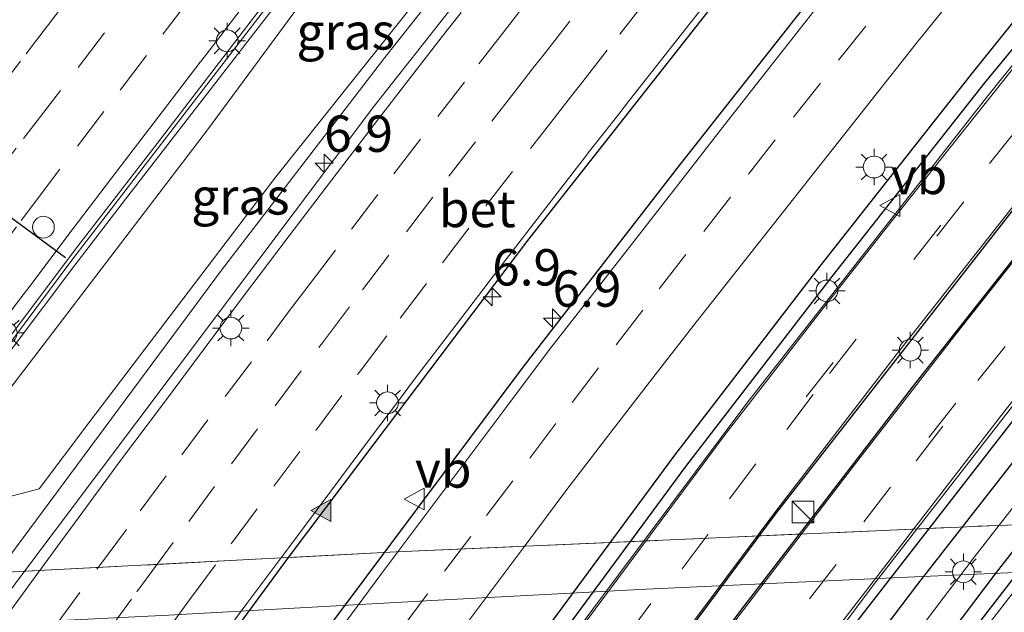
# Model space of a CAD drawing. Units: metres. Extents: x 110000 to 120009, y 481249 to 487500.
# Drawn here: x 111886 to 111953, y 481343 to 481384 of the extents above; entities that cross this region are included whole.
import ezdxf
from ezdxf.enums import TextEntityAlignment as Align

# ---------------------------------------------------------------- set-up
doc = ezdxf.new("R2010")
doc.units = ezdxf.units.M
doc.linetypes.add('IE-TERREINAFSCHEIDING', pattern=[10, 8, -2])
doc.linetypes.add('VW-3-9_STREEP', pattern=[12, 3, -9])
doc.layers.get('0').update_dxf_attribs({"lineweight": 25})
for name, color, linetype, lineweight in [('B-ME-AM-KILOMETR-S-B2', 7, 'Continuous', 18), ('B-ME-GW-KRUINLIJN-L-B1', 93, 'Continuous', 18), ('B-ME-GW-TEENLIJN-L-B1', 93, 'Continuous', 18), ('B-ME-IE-GRASLAND-GV-B6', 93, 'Continuous', 18), ('B-ME-IE-INRICHTINGSELEMENT-S-B2', 253, 'Continuous', 18), ('B-ME-IE-MEUBILAIR_WEGMEUBILAIR-LICHTMAST-S-B1', 8, 'Continuous', 18), ('B-ME-IE-MEUBILAIR_WEGMEUBILAIR-LICHTMAST-S-B2', 8, 'Continuous', 18), ('B-ME-IE-TERREINAFSCHEIDING-RASTERHEKWERK-L-B1', 8, 'IE-TERREINAFSCHEIDING', 18), ('B-ME-KW-GELUIDSWERING-GV-B6', 8, 'Continuous', 18), ('B-ME-KW-SCHERM-L-B1', 8, 'Continuous', 18), ('B-ME-MW-MUUR-GV-B7', 10, 'Continuous', 25), ('B-ME-VH-VERH_SOORT-BETON-OVERIG-GV-B6', 8, 'IE-TERREINAFSCHEIDING-NATUURLIJK-HOUTWAL', 18), ('B-ME-VH-VERH_SOORT-BITUMEN-GV-B6', 8, 'IE-TERREINAFSCHEIDING-NATUURLIJK-HOUTWAL', 18), ('B-ME-VH-VERH_SOORT-BITUMEN-GV-B7', 8, 'IE-TERREINAFSCHEIDING-NATUURLIJK-HOUTWAL', 18), ('B-ME-VW-DRIP-S-B1', 8, 'Continuous', 18), ('B-ME-VW-MARKERING-39STREEP-015-L-B1', 255, 'VW-3-9_STREEP', 18), ('B-ME-VW-MARKERING-39STREEP-015-L-B2', 255, 'VW-3-9_STREEP', 18), ('B-ME-VW-MARKERING-STREEP-015-L-B1', 7, 'Continuous', 18), ('B-ME-VW-MARKERING-STREEP-015-L-B2', 7, 'Continuous', 18), ('B-ME-VW-MARKERING-VLAKMARK-S-B2', 7, 'Continuous', 18), ('B-ME-VW-MEUBILAIR_WEGMEUBILAIR-VERKEERSBORD-S-B2', 8, 'Continuous', 18), ('B-ME-VW-PORTAAL-L-B1', 10, 'Continuous', 25)]:
    doc.layers.add(name, color=color, linetype=linetype, lineweight=lineweight)
doc.styles.add('NLCS-ISO', font='NLCS-ISO.TTF')
doc.linetypes.add('IE-TERREINAFSCHEIDING-NATUURLIJK-HOUTWAL', pattern='A,7,-1.5,[67,NLCS.SHX,S=0.75,R=45,X=0,Y=0],-1.5,7,-1.5,[70,NLCS.SHX,S=0.75,R=0,X=0,Y=0],-1.5', length=20)

# ---------------------------------------------------------------- blocks, each defined once
blk = doc.blocks.new('kast')
blk.add_line((-0.75, -0.75), (0.75, 0.75))
blk.add_lwpolyline([(-0.75, 0.75), (0.75, 0.75), (0.75, -0.75), (-0.75, -0.75)], close=True)
blk = doc.blocks.new('dtb')
blk.add_circle((0, 0), 0.75)
blk = doc.blocks.new('verkeersbord')
for p, q in [((0, 0.75), (-0.75, -0.625)), ((0.75, -0.625), (0, 0.75)), ((-0.75, -0.625), (0.75, -0.625))]:
    blk.add_line(p, q)
blk = doc.blocks.new('hecto')
for p, q in [((0, 0.625), (-0.625, 0)), ((0, -0.625), (0, 0.625)), ((-0.625, 0), (0.625, 0)), ((0.625, 0), (0, -0.625))]:
    blk.add_line(p, q)
blk = doc.blocks.new('verfsymbol')
for color in [252, 253]:
    blk.add_hatch(color=color).paths.add_polyline_path([(0.75, -0.625), (0, 0.75), (-0.75, -0.625)])
blk.add_lwpolyline([(0.75, -0.625), (0, 0.75), (-0.75, -0.625)], close=True)
blk = doc.blocks.new('lantaarnpaal')
for p, q in [((-0.884, 0.884), (-0.53, 0.53)), ((0, 0.75), (0, 1.25)), ((0.53, 0.53), (0.884, 0.884)), ((-0.75, 0), (-1.25, 0)), ((0.75, 0), (1.25, 0)), ((-0.53, -0.53), (-0.884, -0.884)), ((0.53, -0.53), (0.884, -0.884)), ((0, -0.75), (0, -1.25))]:
    blk.add_line(p, q)
blk.add_circle((0, 0), 0.75)

msp = doc.modelspace()

# ---------------------------------------------------------------- linework, layer by layer
at = {"layer": 'B-ME-GW-KRUINLIJN-L-B1'}
msp.add_polyline3d([(111878.94, 481351.594, -1.283), (111882.319, 481350.672, -1.097), (111884.172, 481350.669, -1.097), (111886.911, 481351.39, -0.965), (111890.327, 481355.914, -0.959), (111903.187, 481372.853, -0.461), (111916.198, 481389.201, 0.09), (111922, 481396.669, 0.267), (111923.258, 481396.931, 0.267)], dxfattribs=at)
at = {"layer": 'B-ME-GW-TEENLIJN-L-B1'}
msp.add_polyline3d([(111881.628, 481355.073, -3.587), (111883.047, 481355.966, -3.767), (111884.523, 481357.785, -3.773), (111898.478, 481376.086, -3.716), (111913.647, 481396.672, -3.893), (111924.432, 481410.813, -3.815), (111927.377, 481412.618, -3.758), (111932.586, 481415.039, -3.77), (111935.266, 481414.878, -3.824), (111937.018, 481414.273, -3.866)], dxfattribs=at)
at = {"layer": 'B-ME-IE-GRASLAND-GV-B6'}
for points in [[(111946.317, 481423.461, -4.193), (111941.447, 481417.326, -4.352), (111934.457, 481408.916, -4.595), (111934.333, 481409.016, -4.361), (111940.766, 481417.189, -4.391), (111939.912, 481417.847, -4.376), (111937.018, 481414.273, -3.866), (111935.266, 481414.878, -3.824), (111932.586, 481415.039, -3.77), (111927.377, 481412.618, -3.758), (111924.432, 481410.813, -3.815), (111913.647, 481396.672, -3.893), (111898.478, 481376.086, -3.716), (111884.523, 481357.785, -3.773), (111883.047, 481355.966, -3.767), (111881.628, 481355.073, -3.587), (111880.989, 481355.662, -3.712), (111889.294, 481366.67, -3.989), (111892.827, 481371.311, -4.034), (111902.356, 481383.612, -3.977), (111912.073, 481396.2, -3.974), (111920.043, 481406.419, -4.001), (111927.218, 481415.367, -4.121), (111938.021, 481428.356, -4.382)], [(111937.018, 481414.273, -3.866), (111934.481, 481411.139, -3.212), (111930.011, 481405.752, -2.195), (111924.941, 481399.348, -0.467), (111924.092, 481397.969, 0.135), (111923.258, 481396.931, 0.267), (111922, 481396.669, 0.267), (111916.198, 481389.201, 0.09), (111903.187, 481372.853, -0.461), (111890.327, 481355.914, -0.959), (111886.911, 481351.39, -0.965), (111884.172, 481350.669, -1.097), (111882.319, 481350.672, -1.097), (111878.94, 481351.594, -1.283), (111881.628, 481355.073, -3.587), (111883.047, 481355.966, -3.767), (111884.523, 481357.785, -3.773), (111898.478, 481376.086, -3.716), (111913.647, 481396.672, -3.893), (111924.432, 481410.813, -3.815), (111927.377, 481412.618, -3.758), (111932.586, 481415.039, -3.77), (111935.266, 481414.878, -3.824), (111937.018, 481414.273, -3.866)], [(111878.94, 481351.594, -1.283), (111882.319, 481350.672, -1.097), (111884.172, 481350.669, -1.097), (111886.911, 481351.39, -0.965), (111890.327, 481355.914, -0.959), (111903.187, 481372.853, -0.461), (111916.198, 481389.201, 0.09), (111922, 481396.669, 0.267), (111923.258, 481396.931, 0.267), (111921.043, 481394.177, 0.414), (111910.673, 481381.069, -0.044), (111899.446, 481366.424, -0.488), (111884.353, 481346.072, -0.944), (111878.222, 481350.603, -1.238), (111878.94, 481351.594, -1.283)]]:
    msp.add_polyline3d(points, dxfattribs=at)
at = {"layer": 'B-ME-IE-TERREINAFSCHEIDING-RASTERHEKWERK-L-B1'}
msp.add_polyline3d([(111836.002, 481343.194, -2.159), (111849.68, 481343.542, -1.931), (111859.615, 481344.463, -1.757), (111880.465, 481345.578, -1.097), (111884.198, 481345.622, -0.785), (111911.455, 481347.036, -0.578), (111952.788, 481348.866, 0.006), (111959.834, 481349.077, -0.014), (111963.255, 481349.119, -0.002), (111971.288, 481350.752, -0.002)], dxfattribs=at)
at = {"layer": 'B-ME-KW-GELUIDSWERING-GV-B6'}
for points in [[(111938.021, 481428.356, -4.382), (111927.218, 481415.367, -4.121), (111920.043, 481406.419, -4.001), (111912.073, 481396.2, -3.974), (111902.356, 481383.612, -3.977), (111892.827, 481371.311, -4.034), (111889.294, 481366.67, -3.989), (111880.989, 481355.662, -3.712), (111881.628, 481355.073, -3.587)], [(111914.058, 481424.426, -4.682), (111907.221, 481415.919, -4.955), (111896.915, 481402.957, -5.54), (111886.415, 481389.475, -6.314), (111880.086, 481381.263, -6.689), (111878.186, 481378.716, -6.776), (111867.995, 481365.232, -7.302), (111868.389, 481364.941, -7.215), (111868.44, 481364.903, -7.204), (111869.017, 481364.478, -7.197), (111870.903, 481363.087, -7.254), (111871.761, 481362.455, -7.28), (111873.721, 481361.008, -7.344), (111874.489, 481360.442, -7.369), (111877.134, 481358.492, -7.46), (111879.707, 481356.594, -7.54), (111880.483, 481356.021, -7.559), (111889.553, 481368.076, -7.214), (111895.013, 481375.143, -6.887), (111905.228, 481388.506, -6.209), (111911.428, 481396.493, -5.978), (111916.471, 481402.904, -5.711), (111920.278, 481407.647, -5.546), (111932.317, 481422.392, -4.97)]]:
    msp.add_polyline3d(points, dxfattribs=at)
at = {"layer": 'B-ME-KW-SCHERM-L-B1'}
msp.add_polyline3d([(111955.77, 481448.31, 0.792), (111949.334, 481440.824, 0.732), (111943.201, 481435.042, 0.699), (111929.399, 481418.513, 0.939), (111921.901, 481409.251, 1.095), (111914.264, 481399.701, 0.471), (111902.467, 481384.423, 0.309), (111889.226, 481367.215, -0.626), (111880.752, 481355.887, -1.196)], dxfattribs=at)
at = {"layer": 'B-ME-MW-MUUR-GV-B7'}
for points in [[(111868.928, 481297.479, -7.972), (111880.751, 481314.487, -7.476), (111891.897, 481330.123, -6.996), (111904.123, 481346.755, -6.462), (111909.152, 481353.445, -6.258), (111920.503, 481368.463, -5.781), (111934.34, 481386.077, -5.191), (111945.43, 481399.9, -4.752), (111946.138, 481399.326, -3.913), (111951.332, 481405.749, -3.93), (111952.296, 481407.341, -3.934), (111952.505, 481407.683, -3.934), (111961.351, 481418.461, -3.964), (111964.821, 481415.652, -3.964), (111954.785, 481403.2, -4.374), (111941.509, 481387.084, -4.947), (111930.977, 481373.719, -5.379), (111920.169, 481359.744, -5.816), (111905.624, 481340.293, -6.407), (111893.051, 481323.054, -6.963), (111873.914, 481295.836, -7.78)], [(111868.928, 481297.479, -7.972), (111880.751, 481314.487, -7.476), (111891.897, 481330.123, -6.996), (111904.123, 481346.755, -6.462), (111909.152, 481353.445, -6.258), (111920.503, 481368.463, -5.781), (111934.34, 481386.077, -5.191), (111945.43, 481399.9, -4.752), (111946.138, 481399.326, -3.913), (111951.332, 481405.749, -3.93), (111952.296, 481407.341, -3.934), (111952.505, 481407.683, -3.934), (111961.351, 481418.461, -3.964), (111964.821, 481415.652, -3.964), (111954.785, 481403.2, -4.374), (111941.509, 481387.084, -4.947), (111930.977, 481373.719, -5.379), (111920.169, 481359.744, -5.816), (111905.624, 481340.293, -6.407), (111893.051, 481323.054, -6.963), (111873.914, 481295.836, -7.78)], [(111899.995, 481311.896, -7.148), (111906.371, 481320.799, -6.875), (111930.541, 481353.613, -5.91), (111940.615, 481366.697, -5.479), (111951.116, 481380.023, -5.047), (111964.68, 481396.899, -4.333), (111973.907, 481408.299, -4.172), (111974.045, 481408.168, -4.121), (111964.882, 481397.072, -4.035), (111965.811, 481396.321, -4.035), (111965.261, 481395.527, -4.074), (111951.904, 481379.313, -4.647), (111941.413, 481366, -5.079), (111931.349, 481352.929, -5.51), (111907.19, 481320.129, -6.475), (111900.821, 481311.236, -6.748)], [(111899.995, 481311.896, -7.148), (111906.371, 481320.799, -6.875), (111930.541, 481353.613, -5.91), (111940.615, 481366.697, -5.479), (111951.116, 481380.023, -5.047), (111964.68, 481396.899, -4.333), (111973.907, 481408.299, -4.172), (111974.045, 481408.168, -4.121), (111964.882, 481397.072, -4.035), (111965.811, 481396.321, -4.035), (111965.261, 481395.527, -4.074), (111951.904, 481379.313, -4.647), (111941.413, 481366, -5.079), (111931.349, 481352.929, -5.51), (111907.19, 481320.129, -6.475), (111900.821, 481311.236, -6.748)], [(111867.271, 481250, -8.719), (111872.272, 481257.718, -8.483), (111881.473, 481271.558, -8.076), (111888.161, 481281.359, -7.769), (111900.935, 481299.741, -7.203), (111912.672, 481316.186, -6.693), (111937.609, 481349.721, -5.605), (111956.517, 481373.94, -4.831), (111970.041, 481390.668, -4.287), (111971.165, 481391.988, -4.243), (111972.779, 481390.682, -4.241), (111967.914, 481384.746, -4.46), (111959.467, 481374.266, -4.795), (111946.93, 481358.381, -5.315), (111935.123, 481343.004, -5.815), (111918.543, 481320.813, -6.497), (111909.296, 481308.067, -6.898), (111897.653, 481291.593, -7.395), (111883.788, 481271.407, -8.016), (111870.042, 481250.747, -8.672), (111869.562, 481250, -8.693), (111867.271, 481250, -8.719)], [(111867.271, 481250, -8.719), (111872.272, 481257.718, -8.483), (111881.473, 481271.558, -8.076), (111888.161, 481281.359, -7.769), (111900.935, 481299.741, -7.203), (111912.672, 481316.186, -6.693), (111937.609, 481349.721, -5.605), (111956.517, 481373.94, -4.831), (111970.041, 481390.668, -4.287), (111971.165, 481391.988, -4.243), (111972.779, 481390.682, -4.241), (111967.914, 481384.746, -4.46), (111959.467, 481374.266, -4.795), (111946.93, 481358.381, -5.315), (111935.123, 481343.004, -5.815), (111918.543, 481320.813, -6.497), (111909.296, 481308.067, -6.898), (111897.653, 481291.593, -7.395), (111883.788, 481271.407, -8.016), (111870.042, 481250.747, -8.672), (111869.562, 481250, -8.693), (111867.271, 481250, -8.719)], [(111877.964, 481250, -8.497), (111887.491, 481264.645, -8.067), (111893.325, 481273.207, -7.798), (111901.134, 481284.549, -7.456), (111905.733, 481291.171, -7.238), (111912.452, 481300.661, -6.949), (111912.459, 481300.67, -6.949), (111921.932, 481313.793, -6.516), (111943.26, 481342.424, -5.636), (111960.934, 481365.155, -4.892), (111964.961, 481370.099, -4.74), (111966.271, 481369.034, -3.648), (111957.877, 481358.364, -3.992), (111947.302, 481344.823, -4.435), (111933.504, 481326.586, -5.081), (111927.577, 481318.49, -5.355), (111919.646, 481307.648, -5.692), (111910.71, 481295.124, -6.058), (111901.738, 481282.337, -6.464), (111892.64, 481268.973, -6.891), (111887.269, 481261.065, -7.117), (111879.993, 481250, -7.465), (111877.964, 481250, -8.497)], [(111877.964, 481250, -8.497), (111887.491, 481264.645, -8.067), (111893.325, 481273.207, -7.798), (111901.134, 481284.549, -7.456), (111905.733, 481291.171, -7.238), (111912.452, 481300.661, -6.949), (111912.459, 481300.67, -6.949), (111921.932, 481313.793, -6.516), (111943.26, 481342.424, -5.636), (111960.934, 481365.155, -4.892), (111964.961, 481370.099, -4.74), (111966.271, 481369.034, -3.648), (111957.877, 481358.364, -3.992), (111947.302, 481344.823, -4.435), (111933.504, 481326.586, -5.081), (111927.577, 481318.49, -5.355), (111919.646, 481307.648, -5.692), (111910.71, 481295.124, -6.058), (111901.738, 481282.337, -6.464), (111892.64, 481268.973, -6.891), (111887.269, 481261.065, -7.117), (111879.993, 481250, -7.465), (111877.964, 481250, -8.497)], [(111884.629, 481250, -7.357), (111890.153, 481258.387, -7.091), (111896.9, 481268.379, -6.8), (111903.64, 481278.3, -6.484), (111910.537, 481288.188, -6.174), (111919.213, 481300.419, -5.783), (111926.234, 481310.128, -5.504), (111933.337, 481319.837, -5.188), (111936.936, 481324.698, -5.026), (111952.73, 481345.615, -4.323), (111958.491, 481353.003, -4.072), (111969.145, 481366.331, -3.646), (111969.323, 481366.553, -3.647), (111969.984, 481366.016, -5.469), (111969.368, 481365.263, -5.496), (111939.659, 481326.848, -7.101), (111927.505, 481310.335, -7.635), (111906.177, 481280.374, -8.544), (111891.16, 481258.249, -9.223), (111885.753, 481250, -9.469), (111884.629, 481250, -7.357)], [(111884.629, 481250, -7.357), (111890.153, 481258.387, -7.091), (111896.9, 481268.379, -6.8), (111903.64, 481278.3, -6.484), (111910.537, 481288.188, -6.174), (111919.213, 481300.419, -5.783), (111926.234, 481310.128, -5.504), (111933.337, 481319.837, -5.188), (111936.936, 481324.698, -5.026), (111952.73, 481345.615, -4.323), (111958.491, 481353.003, -4.072), (111969.145, 481366.331, -3.646), (111969.323, 481366.553, -3.647), (111969.984, 481366.016, -5.469), (111969.368, 481365.263, -5.496), (111939.659, 481326.848, -7.101), (111927.505, 481310.335, -7.635), (111906.177, 481280.374, -8.544), (111891.16, 481258.249, -9.223), (111885.753, 481250, -9.469), (111884.629, 481250, -7.357)]]:
    msp.add_polyline3d(points, dxfattribs=at)
at = {"layer": 'B-ME-VH-VERH_SOORT-BETON-OVERIG-GV-B6'}
for points in [[(111849.214, 481360.562, -1.53), (111857.019, 481355.185, -1.217), (111865.686, 481366.89, -1.22), (111880.528, 481355.927, -1.196), (111881.492, 481355.115, -1.193), (111878.94, 481351.594, -1.283), (111878.222, 481350.603, -1.238), (111884.353, 481346.072, -0.944), (111899.446, 481366.424, -0.488), (111910.673, 481381.069, -0.044), (111921.043, 481394.177, 0.414), (111923.258, 481396.931, 0.267), (111924.092, 481397.969, 0.135), (111933.419, 481409.566, 0.715), (111939.964, 481417.686, 0.862), (111940.608, 481417.168, 0.721), (111934.158, 481409.116, 0.567), (111946.09, 481399.426, 0.567), (111951.25, 481405.807, 0.567), (111952.211, 481407.393, 0.567), (111952.423, 481407.741, 0.382), (111961.307, 481418.565, 0.311), (111974.149, 481408.138, 0.311)], [(111974.149, 481408.138, 0.311), (111969.709, 481402.679, 0.567), (111964.993, 481397.002, 0.567), (111966.214, 481396.019, 0.567), (111978.776, 481385.903, 0.567), (111965.639, 481369.64, 0.567), (111977.471, 481360.024, 0.567), (111977.879, 481359.729, 0.382), (111977.786, 481359.613, 0.387), (111971.288, 481350.752, -0.002), (111963.255, 481349.119, -0.002), (111959.834, 481349.077, -0.014), (111952.788, 481348.866, 0.006), (111911.455, 481347.036, -0.578), (111884.198, 481345.622, -0.785), (111880.465, 481345.578, -1.097), (111859.615, 481344.463, -1.757), (111849.68, 481343.542, -1.931)], [(111849.68, 481343.542, -1.931), (111859.615, 481344.463, -1.757), (111880.465, 481345.578, -1.097), (111884.198, 481345.622, -0.785), (111911.455, 481347.036, -0.578), (111952.788, 481348.866, 0.006), (111959.834, 481349.077, -0.014), (111963.255, 481349.119, -0.002), (111971.288, 481350.752, -0.002), (111968.154, 481346.478, -0.212), (111964.066, 481340.727, -0.212), (111899.351, 481250, -3.06), (111819.917, 481250, -3.76)], [(111849.68, 481343.542, -1.931), (111859.615, 481344.463, -1.757), (111880.465, 481345.578, -1.097), (111884.198, 481345.622, -0.785), (111911.455, 481347.036, -0.578), (111952.788, 481348.866, 0.006), (111959.834, 481349.077, -0.014), (111963.255, 481349.119, -0.002), (111971.288, 481350.752, -0.002), (111968.154, 481346.478, -0.212), (111964.066, 481340.727, -0.212), (111899.351, 481250, -3.06), (111819.917, 481250, -3.76)]]:
    msp.add_polyline3d(points, dxfattribs=at)
at = {"layer": 'B-ME-VH-VERH_SOORT-BITUMEN-GV-B6'}
msp.add_polyline3d([(111905.228, 481388.506, -6.209), (111895.013, 481375.143, -6.887), (111889.553, 481368.076, -7.214), (111880.483, 481356.021, -7.559), (111879.707, 481356.594, -7.54), (111877.134, 481358.492, -7.46), (111874.489, 481360.442, -7.369), (111873.721, 481361.008, -7.344), (111871.761, 481362.455, -7.28), (111870.903, 481363.087, -7.254), (111869.017, 481364.478, -7.197), (111868.44, 481364.903, -7.204), (111868.389, 481364.941, -7.215), (111871.739, 481369.316, -7.124), (111879.736, 481380.082, -6.809), (111886.202, 481388.537, -6.341)], dxfattribs=at)
at = {"layer": 'B-ME-VH-VERH_SOORT-BITUMEN-GV-B7'}
for points in [[(111873.914, 481295.836, -7.78), (111893.051, 481323.054, -6.963), (111905.624, 481340.293, -6.407), (111920.169, 481359.744, -5.816), (111930.977, 481373.719, -5.379), (111941.509, 481387.084, -4.947), (111954.785, 481403.2, -4.374), (111964.821, 481415.652, -3.964), (111965.462, 481415.134, -4.001), (111968.079, 481413.015, -4.014), (111970.794, 481410.819, -4.053), (111973.907, 481408.299, -4.172), (111964.68, 481396.899, -4.333), (111951.116, 481380.023, -5.047), (111940.615, 481366.697, -5.479), (111930.541, 481353.613, -5.91), (111906.371, 481320.799, -6.875), (111899.995, 481311.896, -7.148)], [(111873.914, 481295.836, -7.78), (111893.051, 481323.054, -6.963), (111905.624, 481340.293, -6.407), (111920.169, 481359.744, -5.816), (111930.977, 481373.719, -5.379), (111941.509, 481387.084, -4.947), (111954.785, 481403.2, -4.374), (111964.821, 481415.652, -3.964), (111965.462, 481415.134, -4.001), (111968.079, 481413.015, -4.014), (111970.794, 481410.819, -4.053), (111973.907, 481408.299, -4.172), (111964.68, 481396.899, -4.333), (111951.116, 481380.023, -5.047), (111940.615, 481366.697, -5.479), (111930.541, 481353.613, -5.91), (111906.371, 481320.799, -6.875), (111899.995, 481311.896, -7.148)], [(111849.026, 481293.296, -8.204), (111867.691, 481320.377, -7.376), (111879.229, 481336.612, -6.897), (111885.428, 481345.101, -6.478), (111909.907, 481377.683, -5.62), (111928.492, 481401.276, -4.841), (111934.512, 481408.743, -4.613), (111934.911, 481408.42, -4.607), (111937.386, 481406.416, -4.642), (111939.798, 481404.462, -4.659), (111942.356, 481402.39, -4.687), (111944.963, 481400.278, -4.736), (111945.43, 481399.9, -4.752), (111934.34, 481386.077, -5.191), (111920.503, 481368.463, -5.781), (111909.152, 481353.445, -6.258), (111904.123, 481346.755, -6.462), (111891.897, 481330.123, -6.996), (111880.751, 481314.487, -7.476), (111868.928, 481297.479, -7.972), (111857.848, 481281.126, -8.478), (111845.379, 481262.174, -9.012)], [(111849.026, 481293.296, -8.204), (111867.691, 481320.377, -7.376), (111879.229, 481336.612, -6.897), (111885.428, 481345.101, -6.478), (111909.907, 481377.683, -5.62), (111928.492, 481401.276, -4.841), (111934.512, 481408.743, -4.613), (111934.911, 481408.42, -4.607), (111937.386, 481406.416, -4.642), (111939.798, 481404.462, -4.659), (111942.356, 481402.39, -4.687), (111944.963, 481400.278, -4.736), (111945.43, 481399.9, -4.752), (111934.34, 481386.077, -5.191), (111920.503, 481368.463, -5.781), (111909.152, 481353.445, -6.258), (111904.123, 481346.755, -6.462), (111891.897, 481330.123, -6.996), (111880.751, 481314.487, -7.476), (111868.928, 481297.479, -7.972), (111857.848, 481281.126, -8.478), (111845.379, 481262.174, -9.012)], [(111859.172, 481250, -8.612), (111861.777, 481254.01, -8.489), (111872.558, 481270.52, -8.012), (111883.246, 481286.136, -7.527), (111900.821, 481311.236, -6.748), (111907.19, 481320.129, -6.475), (111931.349, 481352.929, -5.51), (111941.413, 481366, -5.079), (111951.904, 481379.313, -4.647), (111965.261, 481395.527, -4.074), (111965.811, 481396.321, -4.035), (111966.197, 481396.009, -4.033), (111966.239, 481395.975, -4.184), (111952.136, 481378.429, -4.725), (111935.562, 481357.274, -5.419), (111909.021, 481321.752, -6.532), (111896.576, 481304.416, -7.069), (111886.522, 481290.003, -7.513), (111874.682, 481272.633, -8.069), (111864.48, 481257.2, -8.534), (111859.857, 481250, -8.734), (111859.172, 481250, -8.612)], [(111859.172, 481250, -8.612), (111861.777, 481254.01, -8.489), (111872.558, 481270.52, -8.012), (111883.246, 481286.136, -7.527), (111900.821, 481311.236, -6.748), (111907.19, 481320.129, -6.475), (111931.349, 481352.929, -5.51), (111941.413, 481366, -5.079), (111951.904, 481379.313, -4.647), (111965.261, 481395.527, -4.074), (111965.811, 481396.321, -4.035), (111966.197, 481396.009, -4.033), (111966.239, 481395.975, -4.184), (111952.136, 481378.429, -4.725), (111935.562, 481357.274, -5.419), (111909.021, 481321.752, -6.532), (111896.576, 481304.416, -7.069), (111886.522, 481290.003, -7.513), (111874.682, 481272.633, -8.069), (111864.48, 481257.2, -8.534), (111859.857, 481250, -8.734), (111859.172, 481250, -8.612)], [(111859.857, 481250, -8.734), (111864.48, 481257.2, -8.534), (111874.682, 481272.633, -8.069), (111886.522, 481290.003, -7.513), (111896.576, 481304.416, -7.069), (111909.021, 481321.752, -6.532), (111935.562, 481357.274, -5.419), (111952.136, 481378.429, -4.725), (111966.239, 481395.975, -4.184), (111966.409, 481395.837, -4.184), (111968.639, 481394.038, -4.219), (111971.098, 481392.042, -4.264), (111971.165, 481391.988, -4.243), (111970.041, 481390.668, -4.287), (111956.517, 481373.94, -4.831), (111937.609, 481349.721, -5.605), (111912.672, 481316.186, -6.693), (111900.935, 481299.741, -7.203), (111888.161, 481281.359, -7.769), (111881.473, 481271.558, -8.076), (111872.272, 481257.718, -8.483), (111867.271, 481250, -8.719), (111859.857, 481250, -8.734)], [(111859.857, 481250, -8.734), (111864.48, 481257.2, -8.534), (111874.682, 481272.633, -8.069), (111886.522, 481290.003, -7.513), (111896.576, 481304.416, -7.069), (111909.021, 481321.752, -6.532), (111935.562, 481357.274, -5.419), (111952.136, 481378.429, -4.725), (111966.239, 481395.975, -4.184), (111966.409, 481395.837, -4.184), (111968.639, 481394.038, -4.219), (111971.098, 481392.042, -4.264), (111971.165, 481391.988, -4.243), (111970.041, 481390.668, -4.287), (111956.517, 481373.94, -4.831), (111937.609, 481349.721, -5.605), (111912.672, 481316.186, -6.693), (111900.935, 481299.741, -7.203), (111888.161, 481281.359, -7.769), (111881.473, 481271.558, -8.076), (111872.272, 481257.718, -8.483), (111867.271, 481250, -8.719), (111859.857, 481250, -8.734)], [(111909.296, 481308.067, -6.898), (111918.543, 481320.813, -6.497), (111935.123, 481343.004, -5.815), (111946.93, 481358.381, -5.315), (111959.467, 481374.266, -4.795), (111967.914, 481384.746, -4.46), (111972.779, 481390.682, -4.241), (111972.905, 481390.58, -4.247), (111975.174, 481388.753, -4.296), (111975.381, 481388.587, -4.313), (111977.534, 481386.853, -4.335), (111977.607, 481386.794, -4.329), (111971.282, 481378.996, -4.585), (111964.508, 481370.532, -4.858), (111957.126, 481361.306, -5.155), (111944.279, 481344.779, -5.694), (111920.214, 481312.52, -6.724), (111914.215, 481304.246, -6.995)], [(111909.296, 481308.067, -6.898), (111918.543, 481320.813, -6.497), (111935.123, 481343.004, -5.815), (111946.93, 481358.381, -5.315), (111959.467, 481374.266, -4.795), (111967.914, 481384.746, -4.46), (111972.779, 481390.682, -4.241), (111972.905, 481390.58, -4.247), (111975.174, 481388.753, -4.296), (111975.381, 481388.587, -4.313), (111977.534, 481386.853, -4.335), (111977.607, 481386.794, -4.329), (111971.282, 481378.996, -4.585), (111964.508, 481370.532, -4.858), (111957.126, 481361.306, -5.155), (111944.279, 481344.779, -5.694), (111920.214, 481312.52, -6.724), (111914.215, 481304.246, -6.995)], [(111914.215, 481304.246, -6.995), (111920.214, 481312.52, -6.724), (111944.279, 481344.779, -5.694), (111957.126, 481361.306, -5.155), (111964.508, 481370.532, -4.858), (111971.282, 481378.996, -4.585), (111977.607, 481386.794, -4.329), (111978.225, 481386.294, -4.233), (111971.761, 481378.448, -4.481), (111964.961, 481370.099, -4.74), (111960.934, 481365.155, -4.892), (111943.26, 481342.424, -5.636), (111921.932, 481313.793, -6.516), (111912.459, 481300.67, -6.949)], [(111914.215, 481304.246, -6.995), (111920.214, 481312.52, -6.724), (111944.279, 481344.779, -5.694), (111957.126, 481361.306, -5.155), (111964.508, 481370.532, -4.858), (111971.282, 481378.996, -4.585), (111977.607, 481386.794, -4.329), (111978.225, 481386.294, -4.233), (111971.761, 481378.448, -4.481), (111964.961, 481370.099, -4.74), (111960.934, 481365.155, -4.892), (111943.26, 481342.424, -5.636), (111921.932, 481313.793, -6.516), (111912.459, 481300.67, -6.949)], [(111919.646, 481307.648, -5.692), (111927.577, 481318.49, -5.355), (111933.504, 481326.586, -5.081), (111947.302, 481344.823, -4.435), (111957.877, 481358.364, -3.992), (111966.271, 481369.034, -3.648), (111967.88, 481367.726, -3.648), (111969.323, 481366.553, -3.647), (111969.145, 481366.331, -3.646), (111958.491, 481353.003, -4.072), (111952.73, 481345.615, -4.323), (111936.936, 481324.698, -5.026), (111933.337, 481319.837, -5.188), (111926.234, 481310.128, -5.504)], [(111919.646, 481307.648, -5.692), (111927.577, 481318.49, -5.355), (111933.504, 481326.586, -5.081), (111947.302, 481344.823, -4.435), (111957.877, 481358.364, -3.992), (111966.271, 481369.034, -3.648), (111967.88, 481367.726, -3.648), (111969.323, 481366.553, -3.647), (111969.145, 481366.331, -3.646), (111958.491, 481353.003, -4.072), (111952.73, 481345.615, -4.323), (111936.936, 481324.698, -5.026), (111933.337, 481319.837, -5.188), (111926.234, 481310.128, -5.504)], [(111885.753, 481250, -9.469), (111891.16, 481258.249, -9.223), (111906.177, 481280.374, -8.544), (111927.505, 481310.335, -7.635), (111939.659, 481326.848, -7.101), (111969.368, 481365.263, -5.496), (111969.984, 481366.016, -5.469), (111970.446, 481365.64, -5.453), (111976.793, 481360.481, -5.462), (111977.231, 481360.125, -5.491), (111976.415, 481359.128, -5.526), (111949.451, 481324.265, -6.994), (111926.914, 481293.538, -7.996), (111913.878, 481275.079, -8.537), (111898.811, 481252.948, -9.242), (111896.881, 481250, -9.328), (111885.753, 481250, -9.469)], [(111885.753, 481250, -9.469), (111891.16, 481258.249, -9.223), (111906.177, 481280.374, -8.544), (111927.505, 481310.335, -7.635), (111939.659, 481326.848, -7.101), (111969.368, 481365.263, -5.496), (111969.984, 481366.016, -5.469), (111970.446, 481365.64, -5.453), (111976.793, 481360.481, -5.462), (111977.231, 481360.125, -5.491), (111976.415, 481359.128, -5.526), (111949.451, 481324.265, -6.994), (111926.914, 481293.538, -7.996), (111913.878, 481275.079, -8.537), (111898.811, 481252.948, -9.242), (111896.881, 481250, -9.328), (111885.753, 481250, -9.469)]]:
    msp.add_polyline3d(points, dxfattribs=at)
at = {"layer": 'B-ME-VW-MARKERING-39STREEP-015-L-B1'}
for points in [[(111871.761, 481362.455, -7.28), (111871.946, 481362.707, -7.271), (111872.371, 481363.276, -7.251), (111874.829, 481366.563, -7.135), (111876.473, 481368.751, -7.059), (111877.832, 481370.561, -6.997), (111880.768, 481374.45, -6.862), (111883.799, 481378.427, -6.72), (111886.003, 481381.319, -6.611), (111886.708, 481382.244, -6.576), (111889.717, 481386.169, -6.426), (111890.117, 481386.69, -6.405), (111892.761, 481390.135, -6.263), (111895.733, 481393.989, -6.101), (111898.68, 481397.777, -5.947), (111901.628, 481401.565, -5.796), (111904.707, 481405.472, -5.646), (111905.015, 481405.862, -5.631), (111907.805, 481409.396, -5.493), (111910.796, 481413.155, -5.346), (111913.926, 481417.053, -5.194), (111917.023, 481420.91, -5.043), (111920.053, 481424.633, -4.911)], [(111874.489, 481360.442, -7.369), (111874.604, 481360.599, -7.363), (111877.51, 481364.486, -7.227), (111879.215, 481366.753, -7.149), (111880.516, 481368.482, -7.09), (111883.501, 481372.433, -6.951), (111885.833, 481375.485, -6.839), (111886.537, 481376.406, -6.805), (111889.573, 481380.38, -6.664), (111892.519, 481384.226, -6.514), (111892.831, 481384.633, -6.497), (111895.561, 481388.194, -6.346), (111898.614, 481392.148, -6.179), (111899.993, 481393.919, -6.106), (111901.686, 481396.094, -6.017), (111904.711, 481399.974, -5.861), (111907.688, 481403.74, -5.713), (111907.752, 481403.822, -5.71), (111910.664, 481407.505, -5.569), (111913.698, 481411.308, -5.421), (111916.705, 481415.05, -5.275), (111919.719, 481418.798, -5.131), (111922.877, 481422.674, -4.988)], [(111877.134, 481358.492, -7.46), (111877.629, 481359.164, -7.438), (111880.519, 481363.017, -7.305), (111881.874, 481364.817, -7.24), (111883.526, 481367.012, -7.161), (111885.668, 481369.85, -7.061), (111886.52, 481370.977, -7.022), (111889.541, 481374.961, -6.877), (111892.464, 481378.815, -6.737), (111895.413, 481382.675, -6.583), (111895.5, 481382.788, -6.578), (111898.535, 481386.761, -6.412), (111899.62, 481388.164, -6.351), (111901.474, 481390.564, -6.247), (111904.547, 481394.508, -6.083), (111907.558, 481398.365, -5.928), (111910.35, 481401.885, -5.788), (111910.54, 481402.126, -5.778), (111913.647, 481406.044, -5.632), (111914.516, 481407.132, -5.589), (111916.731, 481409.903, -5.481), (111919.735, 481413.647, -5.338), (111922.849, 481417.514, -5.189), (111925.882, 481421.234, -5.049)]]:
    msp.add_polyline3d(points, dxfattribs=at)
at = {"layer": 'B-ME-VW-MARKERING-39STREEP-015-L-B2'}
for points in [[(111955.851, 481398.231, -4.552), (111952.806, 481394.504, -4.677), (111949.792, 481390.769, -4.801), (111946.729, 481386.974, -4.927), (111943.743, 481383.215, -5.054), (111940.634, 481379.3, -5.187), (111937.524, 481375.385, -5.312), (111934.452, 481371.456, -5.434), (111931.374, 481367.516, -5.562), (111928.412, 481363.667, -5.684), (111925.373, 481359.697, -5.814), (111922.439, 481355.875, -5.934), (111919.468, 481351.937, -6.057), (111916.58, 481348.103, -6.174), (111913.6, 481344.149, -6.302), (111910.614, 481340.139, -6.433), (111907.721, 481336.22, -6.557), (111904.882, 481332.35, -6.68), (111902.043, 481328.48, -6.801), (111899.139, 481324.481, -6.929), (111896.212, 481320.427, -7.055), (111893.394, 481316.477, -7.178), (111890.622, 481312.558, -7.298), (111887.851, 481308.639, -7.416)], [(111955.851, 481398.231, -4.552), (111952.806, 481394.504, -4.677), (111949.792, 481390.769, -4.801), (111946.729, 481386.974, -4.927), (111943.743, 481383.215, -5.054), (111940.634, 481379.3, -5.187), (111937.524, 481375.385, -5.312), (111934.452, 481371.456, -5.434), (111931.374, 481367.516, -5.562), (111928.412, 481363.667, -5.684), (111925.373, 481359.697, -5.814), (111922.439, 481355.875, -5.934), (111919.468, 481351.937, -6.057), (111916.58, 481348.103, -6.174), (111913.6, 481344.149, -6.302), (111910.614, 481340.139, -6.433), (111907.721, 481336.22, -6.557), (111904.882, 481332.35, -6.68), (111902.043, 481328.48, -6.801), (111899.139, 481324.481, -6.929), (111896.212, 481320.427, -7.055), (111893.394, 481316.477, -7.178), (111890.622, 481312.558, -7.298), (111887.851, 481308.639, -7.416)], [(111863.353, 481250, -8.727), (111863.858, 481250.788, -8.706), (111874.327, 481266.764, -8.227), (111887.67, 481286.487, -7.618), (111901.331, 481305.994, -7.025), (111912.769, 481321.896, -6.521), (111939.647, 481357.715, -5.385), (111952.242, 481373.773, -4.865), (111962.205, 481386.155, -4.477), (111968.639, 481394.038, -4.219)], [(111863.353, 481250, -8.727), (111863.858, 481250.788, -8.706), (111874.327, 481266.764, -8.227), (111887.67, 481286.487, -7.618), (111901.331, 481305.994, -7.025), (111912.769, 481321.896, -6.521), (111939.647, 481357.715, -5.385), (111952.242, 481373.773, -4.865), (111962.205, 481386.155, -4.477), (111968.639, 481394.038, -4.219)], [(111967.981, 481392.859, -4.249), (111957.84, 481380.339, -4.667), (111950.476, 481371.13, -4.949), (111940.116, 481357.867, -5.382), (111913.094, 481321.891, -6.522), (111899.354, 481302.766, -7.121), (111887.751, 481286.143, -7.632), (111874.516, 481266.571, -8.227), (111863.664, 481250.032, -8.726), (111863.644, 481250, -8.727)], [(111967.981, 481392.859, -4.249), (111957.84, 481380.339, -4.667), (111950.476, 481371.13, -4.949), (111940.116, 481357.867, -5.382), (111913.094, 481321.891, -6.522), (111899.354, 481302.766, -7.121), (111887.751, 481286.143, -7.632), (111874.516, 481266.571, -8.227), (111863.664, 481250.032, -8.726), (111863.644, 481250, -8.727)], [(111873.275, 481250, -8.662), (111881.036, 481261.859, -8.31), (111893.75, 481280.58, -7.746), (111904.709, 481296.355, -7.235), (111919.274, 481316.66, -6.602), (111936.317, 481339.583, -5.885), (111948.075, 481354.915, -5.393), (111959.267, 481369.121, -4.943), (111975.174, 481388.753, -4.296)], [(111873.275, 481250, -8.662), (111881.036, 481261.859, -8.31), (111893.75, 481280.58, -7.746), (111904.709, 481296.355, -7.235), (111919.274, 481316.66, -6.602), (111936.317, 481339.583, -5.885), (111948.075, 481354.915, -5.393), (111959.267, 481369.121, -4.943), (111975.174, 481388.753, -4.296)], [(111873.585, 481250, -8.666), (111878.83, 481258.055, -8.432), (111892.084, 481277.717, -7.826), (111905.557, 481297.103, -7.209), (111919.471, 481316.521, -6.602), (111939.872, 481343.81, -5.75), (111951.461, 481358.836, -5.267), (111963.284, 481373.716, -4.791), (111975.381, 481388.587, -4.313)], [(111873.585, 481250, -8.666), (111878.83, 481258.055, -8.432), (111892.084, 481277.717, -7.826), (111905.557, 481297.103, -7.209), (111919.471, 481316.521, -6.602), (111939.872, 481343.81, -5.75), (111951.461, 481358.836, -5.267), (111963.284, 481373.716, -4.791), (111975.381, 481388.587, -4.313)], [(111883.53, 481324.865, -7.07), (111885.639, 481327.791, -6.981), (111888.562, 481331.847, -6.858), (111891.482, 481335.86, -6.734), (111894.307, 481339.74, -6.613), (111896.204, 481342.323, -6.533), (111897.246, 481343.742, -6.49), (111900.103, 481347.599, -6.372), (111903.039, 481351.558, -6.242), (111905.916, 481355.401, -6.125), (111908.793, 481359.243, -6.01), (111908.993, 481359.508, -6.001), (111911.724, 481363.121, -5.884), (111914.632, 481366.94, -5.762), (111917.617, 481370.852, -5.639), (111920.687, 481374.799, -5.519), (111922.083, 481376.595, -5.46), (111923.756, 481378.746, -5.388), (111924.117, 481379.207, -5.372), (111926.821, 481382.661, -5.252), (111929.909, 481386.594, -5.118)], [(111883.53, 481324.865, -7.07), (111885.639, 481327.791, -6.981), (111888.562, 481331.847, -6.858), (111891.482, 481335.86, -6.734), (111894.307, 481339.74, -6.613), (111896.204, 481342.323, -6.533), (111897.246, 481343.742, -6.49), (111900.103, 481347.599, -6.372), (111903.039, 481351.558, -6.242), (111905.916, 481355.401, -6.125), (111908.793, 481359.243, -6.01), (111908.993, 481359.508, -6.001), (111911.724, 481363.121, -5.884), (111914.632, 481366.94, -5.762), (111917.617, 481370.852, -5.639), (111920.687, 481374.799, -5.519), (111922.083, 481376.595, -5.46), (111923.756, 481378.746, -5.388), (111924.117, 481379.207, -5.372), (111926.821, 481382.661, -5.252), (111929.909, 481386.594, -5.118)], [(111884.992, 481337.786, -6.723), (111887.933, 481341.83, -6.599), (111890.867, 481345.854, -6.47), (111891.109, 481346.179, -6.461), (111893.848, 481349.869, -6.353), (111896.709, 481353.723, -6.231), (111899.696, 481357.725, -6.111), (111902.571, 481361.569, -5.989), (111903.989, 481363.459, -5.932), (111905.464, 481365.423, -5.873), (111908.371, 481369.243, -5.757), (111911.279, 481373.062, -5.636), (111914.314, 481376.99, -5.517), (111917.14, 481380.628, -5.404), (111917.381, 481380.938, -5.394), (111919.078, 481383.116, -5.319), (111920.414, 481384.833, -5.259)], [(111884.992, 481337.786, -6.723), (111887.933, 481341.83, -6.599), (111890.867, 481345.854, -6.47), (111891.109, 481346.179, -6.461), (111893.848, 481349.869, -6.353), (111896.709, 481353.723, -6.231), (111899.696, 481357.725, -6.111), (111902.571, 481361.569, -5.989), (111903.989, 481363.459, -5.932), (111905.464, 481365.423, -5.873), (111908.371, 481369.243, -5.757), (111911.279, 481373.062, -5.636), (111914.314, 481376.99, -5.517), (111917.14, 481380.628, -5.404), (111917.381, 481380.938, -5.394), (111919.078, 481383.116, -5.319), (111920.414, 481384.833, -5.259)], [(111882.805, 481329.42, -6.948), (111885.725, 481333.479, -6.824), (111888.645, 481337.488, -6.701), (111891.473, 481341.366, -6.582), (111893.613, 481344.284, -6.494), (111894.332, 481345.265, -6.464), (111897.183, 481349.127, -6.345), (111900.12, 481353.1, -6.219), (111903.121, 481357.098, -6.095), (111906.123, 481361.097, -5.972), (111906.443, 481361.521, -5.959), (111909.129, 481365.076, -5.851), (111912.151, 481369.058, -5.727), (111915.073, 481372.891, -5.606), (111918.023, 481376.677, -5.491), (111919.561, 481378.652, -5.427), (111920.973, 481380.464, -5.369), (111921.548, 481381.2, -5.341), (111924.032, 481384.374, -5.224)], [(111882.805, 481329.42, -6.948), (111885.725, 481333.479, -6.824), (111888.645, 481337.488, -6.701), (111891.473, 481341.366, -6.582), (111893.613, 481344.284, -6.494), (111894.332, 481345.265, -6.464), (111897.183, 481349.127, -6.345), (111900.12, 481353.1, -6.219), (111903.121, 481357.098, -6.095), (111906.123, 481361.097, -5.972), (111906.443, 481361.521, -5.959), (111909.129, 481365.076, -5.851), (111912.151, 481369.058, -5.727), (111915.073, 481372.891, -5.606), (111918.023, 481376.677, -5.491), (111919.561, 481378.652, -5.427), (111920.973, 481380.464, -5.369), (111921.548, 481381.2, -5.341), (111924.032, 481384.374, -5.224)]]:
    msp.add_polyline3d(points, dxfattribs=at)
at = {"layer": 'B-ME-VW-MARKERING-STREEP-015-L-B1'}
for points in [[(111879.707, 481356.594, -7.54), (111880.506, 481357.668, -7.503), (111883.42, 481361.568, -7.368), (111884.453, 481362.939, -7.318), (111885.508, 481364.339, -7.267), (111886.318, 481365.415, -7.228), (111889.249, 481369.289, -7.088), (111892.166, 481373.147, -6.95), (111895.079, 481376.963, -6.808), (111897.976, 481380.733, -6.661), (111898.013, 481380.78, -6.659), (111899.245, 481382.394, -6.593), (111900.929, 481384.596, -6.502)], [(111973.396, 481346.505, -0.371), (111973.086, 481346.488, -0.362), (111967.08, 481346.194, -0.158), (111959.333, 481345.848, -0.179), (111947.119, 481345.317, -0.2), (111928.634, 481344.476, -0.458), (111913.897, 481343.697, -0.689), (111895.793, 481342.695, -0.971), (111880.023, 481341.902, -1.256), (111866.102, 481341.295, -1.544), (111849.269, 481340.46, -1.898), (111834.153, 481339.739, -2.184)]]:
    msp.add_polyline3d(points, dxfattribs=at)
at = {"layer": 'B-ME-VW-MARKERING-STREEP-015-L-B2'}
for points in [[(111860.05, 481250, -8.747), (111863.964, 481256.056, -8.57), (111873.15, 481270.032, -8.144), (111881.988, 481283.142, -7.751), (111892.608, 481298.51, -7.271), (111907.188, 481318.974, -6.628), (111934.154, 481355.201, -5.505), (111940.582, 481363.515, -5.224), (111946.058, 481370.483, -4.994), (111955.614, 481382.515, -4.621), (111965.647, 481394.909, -4.21), (111966.044, 481395.393, -4.196), (111966.409, 481395.837, -4.184)], [(111860.05, 481250, -8.747), (111863.964, 481256.056, -8.57), (111873.15, 481270.032, -8.144), (111881.988, 481283.142, -7.751), (111892.608, 481298.51, -7.271), (111907.188, 481318.974, -6.628), (111934.154, 481355.201, -5.505), (111940.582, 481363.515, -5.224), (111946.058, 481370.483, -4.994), (111955.614, 481382.515, -4.621), (111965.647, 481394.909, -4.21), (111966.044, 481395.393, -4.196), (111966.409, 481395.837, -4.184)], [(111971.098, 481392.042, -4.264), (111964.817, 481384.451, -4.508), (111954.594, 481371.727, -4.914), (111950.587, 481366.638, -5.07), (111945.838, 481360.594, -5.276), (111937.564, 481349.856, -5.613), (111912.554, 481316.303, -6.693), (111901.125, 481300.241, -7.186), (111890.135, 481284.529, -7.677), (111882.547, 481273.383, -8.024), (111873.043, 481259.171, -8.457), (111867.066, 481250, -8.732)], [(111971.098, 481392.042, -4.264), (111964.817, 481384.451, -4.508), (111954.594, 481371.727, -4.914), (111950.587, 481366.638, -5.07), (111945.838, 481360.594, -5.276), (111937.564, 481349.856, -5.613), (111912.554, 481316.303, -6.693), (111901.125, 481300.241, -7.186), (111890.135, 481284.529, -7.677), (111882.547, 481273.383, -8.024), (111873.043, 481259.171, -8.457), (111867.066, 481250, -8.732)], [(111972.905, 481390.58, -4.247), (111963.59, 481379.183, -4.644), (111954.963, 481368.385, -4.997), (111950.039, 481362.14, -5.185), (111942.798, 481352.836, -5.495), (111932.791, 481339.732, -5.906), (111918.924, 481321.091, -6.496), (111913.709, 481313.934, -6.729), (111906.049, 481303.272, -7.049), (111899.682, 481294.258, -7.32), (111892.919, 481284.462, -7.626), (111884.008, 481271.493, -8.026), (111874.365, 481257.011, -8.47), (111869.829, 481250, -8.678)], [(111972.905, 481390.58, -4.247), (111963.59, 481379.183, -4.644), (111954.963, 481368.385, -4.997), (111950.039, 481362.14, -5.185), (111942.798, 481352.836, -5.495), (111932.791, 481339.732, -5.906), (111918.924, 481321.091, -6.496), (111913.709, 481313.934, -6.729), (111906.049, 481303.272, -7.049), (111899.682, 481294.258, -7.32), (111892.919, 481284.462, -7.626), (111884.008, 481271.493, -8.026), (111874.365, 481257.011, -8.47), (111869.829, 481250, -8.678)], [(111953.272, 481389.562, -4.804), (111950.242, 481385.784, -4.922), (111947.213, 481382.027, -5.048), (111944.118, 481378.101, -5.185), (111941.087, 481374.269, -5.31), (111938.079, 481370.467, -5.435), (111935.074, 481366.655, -5.558), (111932.078, 481362.842, -5.67), (111929.102, 481359.029, -5.803), (111926.153, 481355.192, -5.912), (111923.119, 481351.246, -6.035), (111920.257, 481347.393, -6.158), (111917.286, 481343.437, -6.287), (111914.346, 481339.498, -6.419), (111911.395, 481335.499, -6.543), (111908.457, 481331.479, -6.672), (111905.593, 481327.582, -6.792), (111902.761, 481323.696, -6.917), (111899.939, 481319.776, -7.04), (111897.113, 481315.814, -7.163), (111894.292, 481311.875, -7.284)], [(111953.272, 481389.562, -4.804), (111950.242, 481385.784, -4.922), (111947.213, 481382.027, -5.048), (111944.118, 481378.101, -5.185), (111941.087, 481374.269, -5.31), (111938.079, 481370.467, -5.435), (111935.074, 481366.655, -5.558), (111932.078, 481362.842, -5.67), (111929.102, 481359.029, -5.803), (111926.153, 481355.192, -5.912), (111923.119, 481351.246, -6.035), (111920.257, 481347.393, -6.158), (111917.286, 481343.437, -6.287), (111914.346, 481339.498, -6.419), (111911.395, 481335.499, -6.543), (111908.457, 481331.479, -6.672), (111905.593, 481327.582, -6.792), (111902.761, 481323.696, -6.917), (111899.939, 481319.776, -7.04), (111897.113, 481315.814, -7.163), (111894.292, 481311.875, -7.284)], [(111883.939, 481319.725, -7.216), (111886.176, 481322.881, -7.12), (111886.743, 481323.682, -7.096), (111889.574, 481327.569, -6.977), (111892.492, 481331.597, -6.852), (111895.421, 481335.643, -6.726), (111898.311, 481339.593, -6.603), (111898.849, 481340.321, -6.579), (111901.186, 481343.483, -6.477), (111904.065, 481347.356, -6.358), (111906.949, 481351.227, -6.239), (111909.832, 481355.077, -6.117), (111911.609, 481357.444, -6.047), (111912.714, 481358.916, -6.003), (111915.648, 481362.767, -5.882), (111918.575, 481366.61, -5.754), (111921.511, 481370.416, -5.638), (111924.473, 481374.245, -5.517), (111924.663, 481374.489, -5.51), (111926.753, 481377.163, -5.422), (111927.495, 481378.114, -5.391), (111930.469, 481381.909, -5.254), (111933.458, 481385.708, -5.127)], [(111883.939, 481319.725, -7.216), (111886.176, 481322.881, -7.12), (111886.743, 481323.682, -7.096), (111889.574, 481327.569, -6.977), (111892.492, 481331.597, -6.852), (111895.421, 481335.643, -6.726), (111898.311, 481339.593, -6.603), (111898.849, 481340.321, -6.579), (111901.186, 481343.483, -6.477), (111904.065, 481347.356, -6.358), (111906.949, 481351.227, -6.239), (111909.832, 481355.077, -6.117), (111911.609, 481357.444, -6.047), (111912.714, 481358.916, -6.003), (111915.648, 481362.767, -5.882), (111918.575, 481366.61, -5.754), (111921.511, 481370.416, -5.638), (111924.473, 481374.245, -5.517), (111924.663, 481374.489, -5.51), (111926.753, 481377.163, -5.422), (111927.495, 481378.114, -5.391), (111930.469, 481381.909, -5.254), (111933.458, 481385.708, -5.127)], [(111883.941, 481341.679, -6.638), (111886.803, 481345.582, -6.518), (111888.622, 481348.061, -6.439), (111889.645, 481349.455, -6.395), (111892.497, 481353.321, -6.281), (111895.374, 481357.171, -6.162), (111898.252, 481361.022, -6.046), (111901.17, 481364.916, -5.919), (111901.533, 481365.398, -5.906), (111904.089, 481368.785, -5.81), (111907.016, 481372.644, -5.69), (111909.948, 481376.451, -5.575), (111912.896, 481380.274, -5.457), (111914.712, 481382.609, -5.38), (111915.925, 481384.167, -5.329)], [(111883.941, 481341.679, -6.638), (111886.803, 481345.582, -6.518), (111888.622, 481348.061, -6.439), (111889.645, 481349.455, -6.395), (111892.497, 481353.321, -6.281), (111895.374, 481357.171, -6.162), (111898.252, 481361.022, -6.046), (111901.17, 481364.916, -5.919), (111901.533, 481365.398, -5.906), (111904.089, 481368.785, -5.81), (111907.016, 481372.644, -5.69), (111909.948, 481376.451, -5.575), (111912.896, 481380.274, -5.457), (111914.712, 481382.609, -5.38), (111915.925, 481384.167, -5.329)], [(111884.82, 481310.223, -7.405), (111887.616, 481314.192, -7.291), (111890.438, 481318.154, -7.171), (111893.282, 481322.122, -7.049), (111896.113, 481326.039, -6.928), (111898.939, 481329.944, -6.801), (111901.775, 481333.852, -6.672), (111904.65, 481337.737, -6.542), (111907.526, 481341.622, -6.42), (111910.406, 481345.49, -6.3), (111913.274, 481349.338, -6.179), (111916.165, 481353.182, -6.058), (111919.071, 481357.036, -5.934), (111921.999, 481360.967, -5.816), (111924.958, 481364.747, -5.701), (111927.952, 481368.597, -5.581), (111931.021, 481372.544, -5.453), (111934.061, 481376.46, -5.329), (111937.146, 481380.395, -5.208), (111940.181, 481384.251, -5.081)], [(111884.82, 481310.223, -7.405), (111887.616, 481314.192, -7.291), (111890.438, 481318.154, -7.171), (111893.282, 481322.122, -7.049), (111896.113, 481326.039, -6.928), (111898.939, 481329.944, -6.801), (111901.775, 481333.852, -6.672), (111904.65, 481337.737, -6.542), (111907.526, 481341.622, -6.42), (111910.406, 481345.49, -6.3), (111913.274, 481349.338, -6.179), (111916.165, 481353.182, -6.058), (111919.071, 481357.036, -5.934), (111921.999, 481360.967, -5.816), (111924.958, 481364.747, -5.701), (111927.952, 481368.597, -5.581), (111931.021, 481372.544, -5.453), (111934.061, 481376.46, -5.329), (111937.146, 481380.395, -5.208), (111940.181, 481384.251, -5.081)], [(111964.348, 481370.662, -4.868), (111953.306, 481356.739, -5.319), (111941.419, 481341.308, -5.81), (111922.353, 481315.802, -6.607), (111906.081, 481293.056, -7.333), (111897.215, 481280.356, -7.72), (111886.541, 481264.687, -8.216), (111876.842, 481250, -8.666)], [(111964.348, 481370.662, -4.868), (111953.306, 481356.739, -5.319), (111941.419, 481341.308, -5.81), (111922.353, 481315.802, -6.607), (111906.081, 481293.056, -7.333), (111897.215, 481280.356, -7.72), (111886.541, 481264.687, -8.216), (111876.842, 481250, -8.666)], [(111967.88, 481367.726, -3.648), (111967.633, 481367.418, -3.646), (111956.979, 481354.09, -4.072), (111951.218, 481346.702, -4.323), (111936.578, 481327.37, -4.972)], [(111970.446, 481365.64, -5.453), (111969.679, 481364.701, -5.487), (111940.325, 481326.704, -7.067), (111920.553, 481299.732, -7.927), (111906.701, 481280.035, -8.52), (111891.666, 481257.899, -9.204), (111886.487, 481250, -9.438)], [(111970.446, 481365.64, -5.453), (111969.679, 481364.701, -5.487), (111940.325, 481326.704, -7.067), (111920.553, 481299.732, -7.927), (111906.701, 481280.035, -8.52), (111891.666, 481257.899, -9.204), (111886.487, 481250, -9.438)]]:
    msp.add_polyline3d(points, dxfattribs=at)
at = {"layer": 'B-ME-VW-PORTAAL-L-B1'}
msp.add_line((111866.754, 481383.397, -0.71), (111888.705, 481367.295, -0.836), dxfattribs=at)

# ---------------------------------------------------------------- block references
at = {"layer": 'B-ME-AM-KILOMETR-S-B2', "rotation": 90}
for p in [(111906.498, 481373.782, -4.818), (111918.054, 481364.591, -4.922), (111922.204, 481363.13, -4.765)]:
    msp.add_blockref('hecto', p, dxfattribs=at)
at = {"layer": 'B-ME-IE-INRICHTINGSELEMENT-S-B2', "rotation": 90}
msp.add_blockref('kast', (111939.433, 481349.79, -5.36), dxfattribs=at)
at = {"layer": 'B-ME-IE-MEUBILAIR_WEGMEUBILAIR-LICHTMAST-S-B1', "rotation": 90}
for p in [(111899.829, 481382.206, -1.769), (111884.631, 481362.107, -2.555)]:
    msp.add_blockref('lantaarnpaal', p, dxfattribs=at)
at = {"layer": 'B-ME-IE-MEUBILAIR_WEGMEUBILAIR-LICHTMAST-S-B2', "rotation": 90}
for p in [(111944.314, 481373.523, -0.71), (111941.073, 481365, -1.109), (111900.082, 481362.443, -1.626), (111946.805, 481360.923, -1.119), (111910.857, 481357.297, -1.543), (111950.455, 481345.674, -1.493)]:
    msp.add_blockref('lantaarnpaal', p, dxfattribs=at)
at = {"layer": 'B-ME-VW-DRIP-S-B1', "rotation": 90}
msp.add_blockref('dtb', (111887.194, 481369.385, -0.362), dxfattribs=at)
at = {"layer": 'B-ME-VW-MARKERING-VLAKMARK-S-B2', "rotation": 90}
msp.add_blockref('verfsymbol', (111906.331, 481349.891, -6.279), dxfattribs=at)
at = {"layer": 'B-ME-VW-MEUBILAIR_WEGMEUBILAIR-VERKEERSBORD-S-B2', "rotation": 90}
for p in [(111945.468, 481370.872, -1.86), (111912.747, 481350.68, -2.414)]:
    msp.add_blockref('verkeersbord', p, dxfattribs=at)

# ---------------------------------------------------------------- texts
at = {"layer": 'B-ME-AM-KILOMETR-S-B2', "ltscale": 0.2, "style": 'NLCS-ISO'}
for p in [(111906.498, 481373.782, -4.818), (111918.054, 481364.591, -4.922), (111922.204, 481363.13, -4.765)]:
    msp.add_text('6.9', height=2.5, dxfattribs=at).set_placement(p, align=Align.BOTTOM_LEFT)
at = {"layer": 'B-ME-IE-GRASLAND-GV-B6', "ltscale": 0.2, "style": 'NLCS-ISO'}
for p in [(111907.979, 481382.854), (111900.74, 481371.502)]:
    msp.add_text('gras', height=2.5, dxfattribs=at).set_placement(p, align=Align.MIDDLE_CENTER)
at = {"layer": 'B-ME-VH-VERH_SOORT-BETON-OVERIG-GV-B6', "ltscale": 0.2, "style": 'NLCS-ISO'}
msp.add_text('bet', height=2.5, dxfattribs=at).set_placement((111917.026, 481370.634), align=Align.MIDDLE_CENTER)
at = {"layer": 'B-ME-VW-MEUBILAIR_WEGMEUBILAIR-VERKEERSBORD-S-B2', "ltscale": 0.2, "style": 'NLCS-ISO'}
for p in [(111945.468, 481370.872, -1.86), (111912.747, 481350.68, -2.414)]:
    msp.add_text('vb', height=2.5, dxfattribs=at).set_placement(p, align=Align.BOTTOM_LEFT)

doc.saveas('drawing.dxf')
